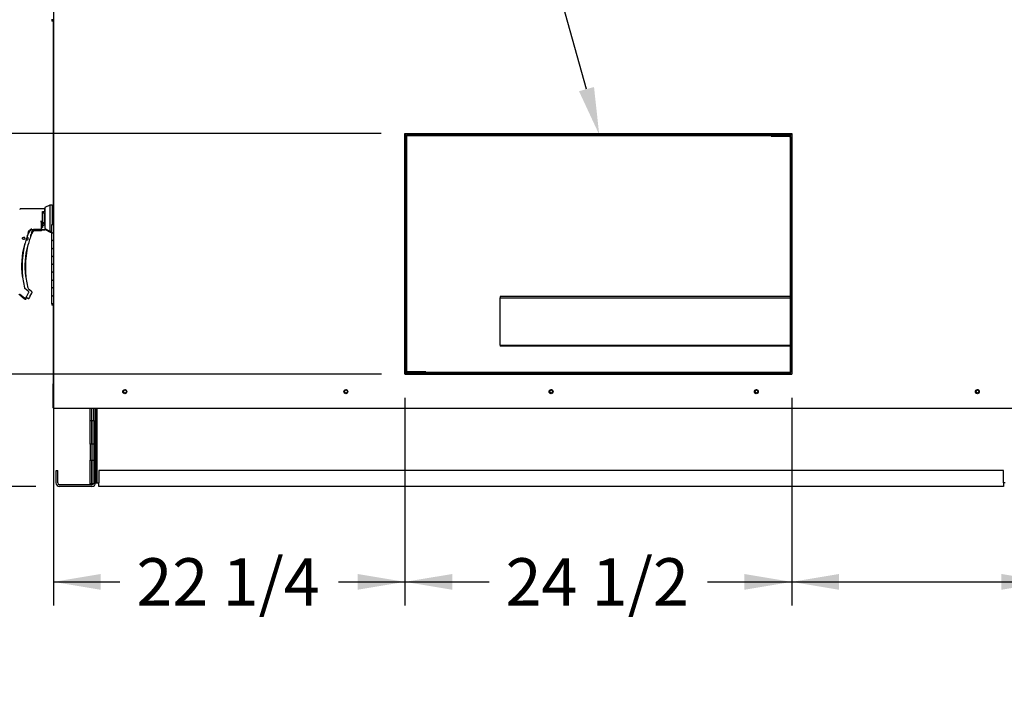
# Paper-space layout 'Layout1' of a CAD drawing. Units: inches. Extents: x 0 to 16.7, y -0.9 to 10.7.
# Drawn here: x 12.9 to 15.4, y 1.6 to 3.3 of the extents above; entities that cross this region are included whole.
import ezdxf
from ezdxf import colors
from ezdxf.entities.mleader import LeaderData, LeaderLine
from ezdxf.enums import TextEntityAlignment as Align
from ezdxf.math import Vec2, Vec3

# ---------------------------------------------------------------- set-up
doc = ezdxf.new("R2010")
doc.units = ezdxf.units.IN
doc.header["$MEASUREMENT"] = 0
for name, color, linetype in [('0501F-0465_LIFTI', 7, 'Continuous'), ('0501F-_0424_BASE', 7, 'Continuous'), ('0501F-_0453_BASE', 7, 'Continuous'), ('0506F-2506_BLKHD', 7, 'Continuous'), ('0506F-2659_-_BLK', 7, 'Continuous'), ('0510F-3195_BTM_P', 7, 'Continuous'), ('0712F-4961._SIDE', 7, 'Continuous'), ('0719F-2611_BTM_W', 7, 'Continuous'), ('0719F-2636.__BTM', 7, 'Continuous'), ('0719F-2844_BTM_C', 7, 'Continuous'), ('0719F-2971_CAP_S', 7, 'Continuous'), ('1520P-0901_INS_F', 7, 'Continuous'), ('1520P-0903_INS_F', 7, 'Continuous'), ('__ADD-OA001_ENGI', 7, 'Continuous'), ('__ADD-OA001_F_FI', 7, 'Continuous'), ('Default', 7, 'Continuous'), ('HMG200-E', 7, 'Continuous'), ('SPECIAL_ADDISON_', 7, 'Continuous')]:
    doc.layers.add(name, color=color, linetype=linetype)
doc.styles.add('SEACAD_Arial', font='arial.ttf')
doc.dimstyles.new('HORIZ', dxfattribs={"dimtxt": 0.12, "dimasz": 0.12, "dimexe": 0.06, "dimexo": 0.06, "dimgap": 0.06, "dimtad": 0, "dimtih": 1, "dimtoh": 1, "dimdec": 3, "dimlfac": 25, "dimzin": 4, "dimdsep": 46, "dimlunit": 5, "dimtxsty": 'SEACAD_Arial', "dimblk1": '_SE_FILLED', "dimblk2": '_SE_FILLED', "dimsah": 1, "dimcen": 0.06, "dimadec": 0, "dimazin": 0, "dimtfac": 1, "dimtdec": 0, "dimtofl": 0, "dimtmove": 0, "dimatfit": 3, "dimfxl": 1, "dimtolj": 1, "dimtzin": 4, "dimarcsym": 0})

# ---------------------------------------------------------------- blocks, each defined once
blk = doc.blocks.new('SE6')
at = {"layer": '0501F-0465_LIFTI', "color": 7, "linetype": 'Continuous'}
for p, q in [((13.0858, 2.286), (13.0858, 2.3174)), ((13.0901, 2.286), (13.0901, 2.3174)), ((13.0901, 2.286), (13.0901, 2.3174)), ((13.0945, 2.286), (13.0945, 2.3174)), ((13.0858, 2.226), (13.0858, 2.286)), ((13.0858, 2.286), (13.0901, 2.286)), ((13.0901, 2.226), (13.0901, 2.286)), ((13.0901, 2.286), (13.0945, 2.286)), ((13.0901, 2.286), (13.0901, 2.226)), ((13.0945, 2.286), (13.0945, 2.226)), ((13.0858, 2.226), (13.0858, 2.186)), ((13.0901, 2.226), (13.0858, 2.226)), ((13.0901, 2.226), (13.0901, 2.186)), ((13.0945, 2.226), (13.0901, 2.226)), ((13.0901, 2.226), (13.0901, 2.186)), ((13.0945, 2.226), (13.0945, 2.186)), ((13.0858, 2.126), (13.0858, 2.186)), ((13.0858, 2.186), (13.0901, 2.186)), ((13.0901, 2.126), (13.0901, 2.186)), ((13.0901, 2.186), (13.0945, 2.186)), ((13.0901, 2.186), (13.0901, 2.126)), ((13.0945, 2.186), (13.0945, 2.126)), ((13.0901, 2.126), (13.0858, 2.126)), ((13.0945, 2.126), (13.0901, 2.126))]:
    blk.add_line(p, q, dxfattribs=at)
at = {"layer": '0501F-_0424_BASE', "color": 7, "linetype": 'Continuous'}
for p, q in [((13.0989, 2.3174), (13.0989, 2.1278)), ((12.9989, 2.1278), (12.9989, 2.1591)), ((12.9989, 2.1591), (13.0032, 2.1591)), ((13.0032, 2.1278), (13.0032, 2.1591)), ((13.0901, 2.1235), (13.0076, 2.1235)), ((13.0901, 2.1191), (13.0076, 2.1191))]:
    blk.add_line(p, q, dxfattribs=at)
for centre, radius, start, end in [((13.0076, 2.1278), 0.00872, 180, 270), ((13.0076, 2.1278), 0.00436, 180, 270), ((13.0901, 2.1278), 0.00872, 270, 0), ((13.0901, 2.1278), 0.00436, 270, 334.7333)]:
    blk.add_arc(centre, radius, start, end, dxfattribs=at)
at = {"layer": '0501F-_0453_BASE', "color": 7, "linetype": 'Continuous'}
for p, q in [((13.0989, 2.1278), (13.0989, 2.3174)), ((13.1032, 2.1278), (13.1032, 2.3174)), ((13.1076, 2.1591), (13.1076, 2.1278)), ((15.3993, 2.1591), (13.1076, 2.1591)), ((15.3993, 2.1278), (15.3993, 2.1591)), ((13.0989, 2.1278), (13.1032, 2.1278)), ((13.1032, 2.1278), (13.1076, 2.1278)), ((13.1076, 2.1191), (13.1076, 2.1278)), ((15.4037, 2.1278), (15.3993, 2.1278)), ((15.3993, 2.1278), (15.3993, 2.1191)), ((15.3993, 2.1191), (13.1076, 2.1191))]:
    blk.add_line(p, q, dxfattribs=at)
for centre in [(13.1735, 2.3597), (13.7335, 2.3597), (14.2535, 2.3597), (14.7735, 2.3597), (15.3335, 2.3597)]:
    blk.add_circle(centre, 0.00388, dxfattribs=at)
at = {"layer": '0506F-2506_BLKHD', "color": 7, "linetype": 'Continuous'}
for p, q in [((12.9923, 2.83), (12.9923, 3.3024)), ((12.9923, 2.3816), (12.9923, 2.5824)), ((12.9931, 2.3816), (12.9923, 2.3816)), ((12.9923, 2.3176), (12.9923, 2.3816)), ((12.9931, 2.3176), (12.9923, 2.3176))]:
    blk.add_line(p, q, dxfattribs=at)
at = {"layer": '0506F-2659_-_BLK', "color": 7, "linetype": 'Continuous'}
for p, q in [((12.9931, 2.3174), (12.9931, 4.4611)), ((13.8828, 2.4036), (13.8828, 3.0136)), ((13.8828, 3.0136), (14.8628, 3.0136)), ((14.8628, 3.0136), (14.8628, 2.4036)), ((14.8628, 2.4036), (13.8828, 2.4036)), ((12.9931, 2.3174), (12.9981, 2.3174)), ((12.9981, 2.3174), (15.5095, 2.3174))]:
    blk.add_line(p, q, dxfattribs=at)
for centre in [(13.1732, 2.3592), (13.7332, 2.3592), (14.2532, 2.3592), (14.7732, 2.3592), (15.3332, 2.3592)]:
    blk.add_circle(centre, 0.005, dxfattribs=at)
at = {"layer": '0510F-3195_BTM_P', "color": 7, "linetype": 'Continuous'}
for centre in [(13.1735, 2.359), (13.7335, 2.359), (14.2535, 2.359), (14.7735, 2.359), (15.3335, 2.359)]:
    blk.add_arc(centre, 0.005, 51.8531, 226.7057, dxfattribs=at)
at = {"layer": '0712F-4961._SIDE', "color": 7, "linetype": 'Continuous'}
for p, q in [((12.994, 2.3171), (12.994, 2.3173)), ((12.994, 2.3171), (12.996, 2.3171)), ((12.996, 2.3171), (12.996, 2.3174))]:
    blk.add_line(p, q, dxfattribs=at)
at = {"layer": '0719F-2611_BTM_W', "color": 7, "linetype": 'Continuous'}
for q in [(12.9916, 2.3793), (12.992, 2.3183)]:
    blk.add_line((12.9916, 2.3183), q, dxfattribs=at)
blk.add_arc((12.9956, 2.3793), 0.004, 145.5681, 180, dxfattribs=at)
at = {"layer": '0719F-2636.__BTM', "color": 7, "linetype": 'Continuous'}
for q in [(12.992, 2.3793), (12.9923, 2.3183)]:
    blk.add_line((12.992, 2.3183), q, dxfattribs=at)
blk.add_arc((12.996, 2.3793), 0.004, 156.8544, 180, dxfattribs=at)
at = {"layer": '0719F-2844_BTM_C', "color": 7, "linetype": 'Continuous'}
for p, q in [((12.9939, 2.3173), (12.9939, 2.3174)), ((12.9939, 2.3173), (12.9959, 2.3173)), ((12.9959, 2.3173), (12.9959, 2.3174))]:
    blk.add_line(p, q, dxfattribs=at)
at = {"layer": '0719F-2971_CAP_S', "color": 7, "linetype": 'Continuous'}
for p, q in [((14.8628, 3.0136), (14.8628, 2.4037)), ((14.8628, 2.4037), (13.8837, 2.4037))]:
    blk.add_line(p, q, dxfattribs=at)
at = {"layer": '1520P-0901_INS_F', "color": 7, "linetype": 'Continuous'}
for p, q in [((13.8837, 3.0136), (13.8837, 2.4036)), ((13.8837, 2.4036), (14.2539, 2.4036)), ((14.2539, 2.4036), (14.2539, 2.4036))]:
    blk.add_line(p, q, dxfattribs=at)
at = {"layer": '1520P-0903_INS_F', "color": 7, "linetype": 'Continuous'}
for q in [(14.2539, 2.4036), (14.8628, 2.4036)]:
    blk.add_line((14.2539, 2.4036), q, dxfattribs=at)
at = {"layer": '__ADD-OA001_ENGI', "color": 7, "linetype": 'Continuous'}
for p, q in [((12.9911, 3.3024), (12.9877, 3.3024)), ((12.9882, 3.3024), (12.9882, 3.2989)), ((12.9916, 3.2989), (12.9882, 3.2989)), ((12.9883, 3.2989), (12.9883, 3.2985)), ((12.9917, 3.2985), (12.9883, 3.2985)), ((12.9911, 3.3024), (12.9931, 3.3024)), ((12.9916, 3.2989), (12.9923, 3.2989)), ((12.9917, 3.2985), (12.9923, 3.2985)), ((12.9698, 2.8229), (12.9099, 2.8229)), ((12.9698, 2.8229), (12.9698, 2.8159)), ((12.9706, 2.822), (12.9698, 2.8229)), ((12.9706, 2.8222), (12.9704, 2.8222)), ((12.9832, 2.8323), (12.9706, 2.8259)), ((12.9706, 2.8259), (12.9706, 2.7726)), ((12.9832, 2.8323), (12.9832, 2.7662)), ((12.9895, 2.8323), (12.9832, 2.8323)), ((12.9895, 2.8323), (12.9895, 2.7824)), ((12.99, 2.8317), (12.9895, 2.8317)), ((12.9903, 2.83), (12.9895, 2.83)), ((12.99, 2.8317), (12.99, 2.8299)), ((12.9901, 2.83), (12.99, 2.83)), ((12.9901, 2.83), (12.9901, 2.83)), ((12.9903, 2.7824), (12.9903, 2.83)), ((12.9903, 2.83), (12.9903, 2.7824)), ((12.9931, 2.83), (12.9903, 2.83)), ((12.9651, 2.8159), (12.9698, 2.8159)), ((12.9651, 2.7825), (12.9651, 2.8159)), ((12.9698, 2.8104), (12.9651, 2.8132)), ((12.9698, 2.8159), (12.9706, 2.8153)), ((12.9706, 2.8104), (12.9698, 2.8104)), ((12.9698, 2.7881), (12.9698, 2.8104)), ((12.9703, 2.804), (12.9698, 2.8032)), ((12.9698, 2.7953), (12.9703, 2.7945)), ((12.9703, 2.7945), (12.9703, 2.804)), ((12.9706, 2.804), (12.9703, 2.804)), ((12.9703, 2.7945), (12.9706, 2.7945)), ((12.9346, 2.7701), (12.962, 2.7701)), ((12.9415, 2.7706), (12.9415, 2.7713)), ((12.9415, 2.7704), (12.9415, 2.7706)), ((12.962, 2.7704), (12.9415, 2.7704)), ((12.9415, 2.7704), (12.9415, 2.7703)), ((12.9415, 2.7704), (12.9415, 2.7704)), ((12.9433, 2.7708), (12.9612, 2.7708)), ((12.9471, 2.7694), (12.9703, 2.7694)), ((12.9499, 2.7699), (12.9499, 2.7701)), ((12.9499, 2.7698), (12.9499, 2.7699)), ((12.9499, 2.7698), (12.9499, 2.7697)), ((12.9703, 2.7697), (12.9499, 2.7697)), ((12.9499, 2.7697), (12.9499, 2.7697)), ((12.9517, 2.7701), (12.9696, 2.7701)), ((12.9612, 2.7922), (12.9627, 2.7856)), ((12.9619, 2.7852), (12.9612, 2.7922)), ((12.962, 2.7841), (12.9619, 2.7852)), ((12.962, 2.7716), (12.962, 2.7841)), ((12.9651, 2.7818), (12.962, 2.7818)), ((12.962, 2.7758), (12.9651, 2.7758)), ((12.962, 2.7716), (12.962, 2.7716)), ((12.962, 2.7713), (12.962, 2.7706)), ((12.962, 2.7706), (12.962, 2.7705)), ((12.962, 2.7705), (12.962, 2.7704)), ((12.9625, 2.7692), (12.9625, 2.7699)), ((12.9625, 2.7692), (12.9625, 2.7692)), ((12.9628, 2.7825), (12.9651, 2.7825)), ((12.9683, 2.7871), (12.9651, 2.7851)), ((12.9651, 2.7825), (12.9651, 2.7818)), ((12.9651, 2.7794), (12.9683, 2.7822)), ((12.9651, 2.7818), (12.9651, 2.7758)), ((12.9685, 2.7873), (12.9654, 2.7873)), ((12.9683, 2.7873), (12.9683, 2.7871)), ((12.9683, 2.7871), (12.9683, 2.7822)), ((12.9683, 2.7835), (12.9698, 2.7835)), ((12.9685, 2.7873), (12.9698, 2.7881)), ((12.9698, 2.7881), (12.9698, 2.7835)), ((12.9703, 2.7845), (12.9699, 2.788)), ((12.9703, 2.7834), (12.9703, 2.7845)), ((12.9706, 2.7812), (12.9703, 2.7812)), ((12.9703, 2.7751), (12.9706, 2.7751)), ((12.9703, 2.7709), (12.9703, 2.7709)), ((12.9703, 2.7707), (12.9703, 2.7699)), ((12.9703, 2.7699), (12.9703, 2.7698)), ((12.9703, 2.7698), (12.9703, 2.7697)), ((12.9706, 2.7726), (12.9832, 2.7662)), ((12.9711, 2.7723), (12.9711, 2.7719)), ((12.9711, 2.7719), (12.9837, 2.7655)), ((12.9712, 2.7702), (12.9838, 2.7638)), ((12.9931, 2.7824), (12.9877, 2.7824)), ((12.9877, 2.7824), (12.9877, 2.7624)), ((12.9141, 2.7481), (12.9139, 2.7482)), ((12.9139, 2.7479), (12.9141, 2.748)), ((12.914, 2.7487), (12.9142, 2.7488)), ((12.9142, 2.7473), (12.914, 2.7474)), ((12.9142, 2.7488), (12.9141, 2.749)), ((12.9141, 2.7471), (12.9142, 2.7473)), ((12.9143, 2.7495), (12.9145, 2.7495)), ((12.9145, 2.7466), (12.9143, 2.7467)), ((12.9145, 2.7495), (12.9144, 2.7497)), ((12.9144, 2.7464), (12.9145, 2.7466)), ((12.9147, 2.7501), (12.9149, 2.7501)), ((12.9149, 2.746), (12.9147, 2.746)), ((12.9149, 2.7501), (12.9149, 2.7503)), ((12.9149, 2.7458), (12.9149, 2.746)), ((12.9153, 2.7506), (12.9155, 2.7506)), ((12.9155, 2.7456), (12.9153, 2.7455)), ((12.9155, 2.7506), (12.9155, 2.7508)), ((12.9155, 2.7453), (12.9155, 2.7455)), ((12.916, 2.751), (12.9161, 2.7509)), ((12.9161, 2.7452), (12.916, 2.7451)), ((12.9162, 2.7509), (12.9163, 2.7511)), ((12.9163, 2.745), (12.9162, 2.7452)), ((12.9167, 2.7512), (12.9169, 2.751)), ((12.9169, 2.7451), (12.9167, 2.7449)), ((12.9169, 2.7511), (12.917, 2.7512)), ((12.917, 2.7449), (12.9169, 2.7451)), ((12.9175, 2.7512), (12.9176, 2.751)), ((12.9175, 2.7449), (12.9176, 2.7451)), ((12.9177, 2.751), (12.9178, 2.7511)), ((12.9177, 2.7451), (12.9178, 2.745)), ((12.9183, 2.751), (12.9183, 2.7508)), ((12.9183, 2.7453), (12.9183, 2.7452)), ((12.9184, 2.7508), (12.9186, 2.7508)), ((12.9186, 2.7453), (12.9184, 2.7454)), ((12.919, 2.7506), (12.919, 2.7504)), ((12.919, 2.7504), (12.9192, 2.7504)), ((12.9192, 2.7457), (12.919, 2.7458)), ((12.919, 2.7457), (12.919, 2.7455)), ((12.9195, 2.75), (12.9195, 2.7498)), ((12.9195, 2.7498), (12.9197, 2.7498)), ((12.92, 2.7494), (12.9199, 2.7492)), ((12.9199, 2.7491), (12.9201, 2.7491)), ((12.9246, 2.7444), (12.9246, 2.7445)), ((12.9248, 2.7494), (12.9249, 2.7495)), ((12.9252, 2.7444), (12.9251, 2.7443)), ((12.9254, 2.7443), (12.9253, 2.7444)), ((12.9259, 2.7505), (12.926, 2.7503)), ((12.9259, 2.7443), (12.926, 2.7445)), ((12.926, 2.7503), (12.9262, 2.7505)), ((12.926, 2.7445), (12.9262, 2.7443)), ((12.9267, 2.7503), (12.9267, 2.7501)), ((12.9267, 2.7447), (12.9267, 2.7445)), ((12.9268, 2.7501), (12.9269, 2.7502)), ((12.9269, 2.7446), (12.9268, 2.7447)), ((12.9274, 2.7499), (12.9273, 2.7497)), ((12.9273, 2.7451), (12.9274, 2.7449)), ((12.9274, 2.7497), (12.9276, 2.7497)), ((12.9276, 2.7451), (12.9274, 2.7451)), ((12.9279, 2.7494), (12.9279, 2.7492)), ((12.9279, 2.7491), (12.9281, 2.7491)), ((12.9283, 2.7487), (12.9282, 2.7485)), ((12.9283, 2.7485), (12.9284, 2.7484)), ((12.9286, 2.7604), (12.9286, 2.7604)), ((12.9287, 2.7629), (12.9311, 2.7673)), ((12.9287, 2.7629), (12.9287, 2.7629)), ((12.9311, 2.7673), (12.9321, 2.7685)), ((12.9311, 2.7673), (12.9311, 2.7673)), ((12.9332, 2.7488), (12.9332, 2.7488)), ((12.937, 2.7598), (12.937, 2.7598)), ((12.9371, 2.7622), (12.9394, 2.7666)), ((12.9394, 2.7667), (12.9405, 2.7678)), ((12.9395, 2.7666), (12.9394, 2.7667)), ((12.9437, 2.7678), (12.9625, 2.7678)), ((12.9625, 2.768), (12.9442, 2.768)), ((12.945, 2.7684), (12.9618, 2.7684)), ((12.9625, 2.769), (12.9625, 2.7683)), ((12.9625, 2.7683), (12.9625, 2.7681)), ((12.9625, 2.7681), (12.9625, 2.768)), ((12.9832, 2.7662), (12.9877, 2.7662)), ((12.9837, 2.7662), (12.9837, 2.7655)), ((12.9837, 2.7655), (12.9877, 2.7655)), ((12.9838, 2.7655), (12.9838, 2.7638)), ((12.9838, 2.7638), (12.9877, 2.7638)), ((12.9877, 2.7624), (12.9911, 2.7624)), ((12.9877, 2.7624), (12.9877, 2.7424)), ((12.9877, 2.7624), (12.9931, 2.7624)), ((12.9931, 2.7624), (12.9911, 2.7624)), ((12.9194, 2.732), (12.9194, 2.732)), ((12.9207, 2.735), (12.9207, 2.7351)), ((12.9208, 2.7354), (12.9208, 2.7354)), ((12.9277, 2.7313), (12.9278, 2.7313)), ((12.9291, 2.7343), (12.9291, 2.7344)), ((12.9292, 2.7347), (12.9292, 2.7348)), ((12.9911, 2.7424), (12.9877, 2.7424)), ((12.9931, 2.7424), (12.9877, 2.7424)), ((12.9877, 2.7424), (12.9877, 2.7224)), ((12.9877, 2.7224), (12.9911, 2.7224)), ((12.9877, 2.7224), (12.9877, 2.7024)), ((12.9877, 2.7224), (12.9931, 2.7224)), ((12.9911, 2.7424), (12.9931, 2.7424)), ((12.9931, 2.7224), (12.9911, 2.7224)), ((12.9911, 2.7024), (12.9877, 2.7024)), ((12.9931, 2.7024), (12.9877, 2.7024)), ((12.9877, 2.7024), (12.9877, 2.6824)), ((12.9911, 2.7024), (12.9931, 2.7024)), ((12.9877, 2.6824), (12.9911, 2.6824)), ((12.9877, 2.6824), (12.9877, 2.6624)), ((12.9877, 2.6824), (12.9931, 2.6824)), ((12.9931, 2.6824), (12.9911, 2.6824)), ((12.9911, 2.6624), (12.9877, 2.6624)), ((12.9931, 2.6624), (12.9877, 2.6624)), ((12.9877, 2.6624), (12.9877, 2.6424)), ((12.9911, 2.6624), (12.9931, 2.6624)), ((12.9286, 2.6139), (12.92, 2.621)), ((12.937, 2.6133), (12.9284, 2.6203)), ((12.9877, 2.6424), (12.9911, 2.6424)), ((12.9877, 2.6424), (12.9877, 2.6224)), ((12.9877, 2.6424), (12.9931, 2.6424)), ((12.9911, 2.6224), (12.9877, 2.6224)), ((12.9931, 2.6224), (12.9877, 2.6224)), ((12.9877, 2.6224), (12.9877, 2.6024)), ((12.9931, 2.6424), (12.9911, 2.6424)), ((12.9911, 2.6224), (12.9931, 2.6224)), ((12.9069, 2.6068), (12.9188, 2.5971)), ((12.9075, 2.6045), (12.9193, 2.5948)), ((12.9238, 2.5992), (12.9271, 2.5965)), ((12.9246, 2.6016), (12.9294, 2.6099)), ((12.9298, 2.6115), (12.9297, 2.6121)), ((12.9297, 2.6121), (12.9297, 2.6121)), ((12.933, 2.601), (12.9377, 2.6093)), ((12.9382, 2.6108), (12.9381, 2.6114)), ((12.9381, 2.6114), (12.9381, 2.6114)), ((12.9877, 2.6024), (12.9911, 2.6024)), ((12.9877, 2.6024), (12.9877, 2.5824)), ((12.9877, 2.6024), (12.9931, 2.6024)), ((12.9931, 2.6024), (12.9911, 2.6024)), ((12.9911, 2.5824), (12.9877, 2.5824)), ((12.9882, 2.5824), (12.9882, 2.5789)), ((12.9916, 2.5789), (12.9882, 2.5789)), ((12.9883, 2.5789), (12.9883, 2.5785)), ((12.9917, 2.5785), (12.9883, 2.5785)), ((12.9911, 2.5824), (12.9931, 2.5824)), ((12.9916, 2.5789), (12.9923, 2.5789)), ((12.9917, 2.5785), (12.9923, 2.5785))]:
    blk.add_line(p, q, dxfattribs=at)
blk.add_circle((12.9171, 2.7481), 0.00315, dxfattribs=at)
for centre, radius, start, end in [((12.9435, 2.755), 0.0158, 90.7025, 159.9653), ((12.9375, 2.7617), 0.00924, 92.793, 116.1223), ((12.9519, 2.7544), 0.0158, 90.7025, 159.9653), ((12.9458, 2.761), 0.00924, 92.793, 116.1223), ((12.9612, 2.7716), 0.000787, 270, 0), ((12.9618, 2.7692), 0.000787, 270, 0), ((12.9696, 2.7709), 0.000787, 270, 0), ((12.9171, 2.7481), 0.00299, 179.4971, 180.5029), ((12.9171, 2.7481), 0.00299, 165.0971, 166.1029), ((12.9171, 2.7481), 0.00299, 193.8971, 194.9029), ((12.9171, 2.7481), 0.00299, 150.6971, 151.7029), ((12.9171, 2.7481), 0.00299, 208.2971, 209.3029), ((12.9171, 2.7481), 0.00299, 136.2971, 137.3029), ((12.9171, 2.7481), 0.00299, 222.6971, 223.7029), ((12.9171, 2.7481), 0.00299, 121.8971, 122.9029), ((12.9171, 2.7481), 0.00299, 237.0971, 238.1029), ((12.9171, 2.7481), 0.00299, 107.4971, 108.5029), ((12.9171, 2.7481), 0.00299, 251.4971, 252.5029), ((12.9171, 2.7481), 0.00299, 93.0971, 94.1029), ((12.9171, 2.7481), 0.00299, 265.8971, 266.9029), ((12.9171, 2.7481), 0.00299, 78.6971, 79.7029), ((12.9171, 2.7481), 0.00299, 280.2971, 281.3029), ((12.9171, 2.7481), 0.00299, 64.2971, 65.3029), ((12.9171, 2.7481), 0.00299, 294.6971, 295.7029), ((12.9171, 2.7481), 0.00299, 49.8971, 50.9029), ((12.9171, 2.7481), 0.00299, 309.0971, 310.1029), ((12.9171, 2.7481), 0.00299, 35.4971, 36.5029), ((12.9171, 2.7481), 0.00299, 21.0971, 22.1029), ((12.9836, 2.7251), 0.0636, 157.5006, 170.6382), ((12.9255, 2.7474), 0.00315, 224.707, 0), ((12.978, 2.7236), 0.0579, 158.6678, 159.6465), ((12.9255, 2.7474), 0.00299, 237.0971, 238.1029), ((12.9255, 2.7474), 0.00315, 0, 111.13), ((13.1541, 2.6764), 0.2406, 159.56, 162.3355), ((12.9255, 2.7474), 0.00299, 265.8971, 266.9029), ((13.1541, 2.6764), 0.2406, 159.56, 161.8479), ((12.9409, 2.7516), 0.0154, 161.4136, 169.3896), ((12.9255, 2.7474), 0.00299, 78.6971, 79.7029), ((12.9255, 2.7474), 0.00299, 280.2971, 281.3029), ((13.1541, 2.6764), 0.2415, 159.0114, 160.6332), ((12.9255, 2.7474), 0.00299, 64.2971, 65.3029), ((12.9255, 2.7474), 0.00299, 294.6971, 295.7029), ((12.9255, 2.7474), 0.00299, 49.8971, 50.9029), ((12.9255, 2.7474), 0.00299, 309.0971, 310.1029), ((12.9255, 2.7474), 0.00299, 35.4971, 36.5029), ((12.9255, 2.7474), 0.00299, 21.0971, 22.1029), ((12.992, 2.7244), 0.0636, 157.5006, 170.6382), ((13.1625, 2.6757), 0.2406, 159.56, 162.3355), ((13.1625, 2.6757), 0.2406, 159.56, 161.8479), ((12.9492, 2.7509), 0.0154, 161.4136, 169.3896), ((13.1625, 2.6757), 0.2415, 159.0114, 160.6332), ((13.1162, 2.6777), 0.2047, 164.6065, 187.3319), ((13.1541, 2.6764), 0.2412, 166.6864, 192.8673), ((13.1246, 2.6771), 0.2047, 164.6065, 187.3319), ((12.9194, 2.7353), 0.00138, 313.585, 346.4837), ((13.1541, 2.6764), 0.2406, 165.8033, 165.8866), ((13.1625, 2.6757), 0.2412, 166.6864, 192.8673), ((12.9277, 2.7346), 0.00138, 313.585, 346.4837), ((13.1625, 2.6757), 0.2406, 165.8033, 165.8866), ((12.922, 2.6234), 0.00312, 192.7842, 230.8171), ((12.9428, 2.5907), 0.0213, 149.1261, 156.853), ((12.9434, 2.5884), 0.0213, 152.5431, 156.853), ((12.9266, 2.6115), 0.00315, 10.3685, 50.5481), ((12.9266, 2.6115), 0.00315, 330.1831, 0.0714), ((12.9267, 2.6115), 0.00312, 348.5663, 352.6815), ((12.9512, 2.5901), 0.0213, 149.1261, 156.853), ((12.935, 2.6108), 0.00315, 10.3685, 50.5481), ((12.935, 2.6108), 0.00315, 330.1831, 0.0714), ((12.935, 2.6108), 0.00312, 348.5663, 352.6815)]:
    blk.add_arc(centre, radius, start, end, dxfattribs=at)
for centre, major_axis, ratio, start_param, end_param in [((12.9627, 2.7851), (-0.000784, -0.000076), 0.577205, 4.656707, 5.989407), ((12.9711, 2.7844), (-0.000784, -0.000076), 0.577205, 5.26852, 5.989407), ((12.9244, 2.7496), (-0.000432, 0.000191), 0.776032, 3.081594, 3.280227), ((12.9315, 2.769), (-0.000568, 0.000545), 0.234471, 2.945687, 3.398938), ((12.9327, 2.7489), (-0.000432, 0.000191), 0.776032, 3.081594, 3.280227), ((12.9399, 2.7683), (-0.000568, 0.000545), 0.234471, 2.945687, 3.398938), ((12.9219, 2.5999), (-0.00147, 0.00056), 0.878871, 2.957867, 3.212369), ((12.9225, 2.5975), (-0.00147, 0.00056), 0.878871, 2.957867, 3.212369), ((12.9303, 2.5992), (-0.00147, 0.00056), 0.878871, 2.957867, 3.212369)]:
    blk.add_ellipse(centre, major_axis=major_axis, ratio=ratio, start_param=start_param, end_param=end_param, dxfattribs=at)
for points, knots in [([(12.9099, 2.8229), (12.9095, 2.8228), (12.9089, 2.8228), (12.908, 2.8223), (12.9073, 2.8217), (12.9071, 2.8211), (12.9069, 2.8208)], [0, 0, 0, 0, 0.2442, 0.5, 0.7558, 1, 1, 1, 1]), ([(12.938, 2.7707), (12.938, 2.7708), (12.9379, 2.7709), (12.9378, 2.7709), (12.9377, 2.771), (12.9375, 2.771), (12.9373, 2.771), (12.9368, 2.771), (12.9366, 2.771), (12.9359, 2.7708), (12.9354, 2.7707), (12.9344, 2.7703), (12.9339, 2.77), (12.933, 2.7693), (12.9325, 2.7689), (12.9321, 2.7685)], [0.4375, 0.4375, 0.4375, 0.4375, 0.46875, 0.46875, 0.5, 0.5, 0.5625, 0.5625, 0.625, 0.625, 0.75, 0.75, 0.875, 0.875, 1, 1, 1, 1]), ([(12.937, 2.7709), (12.9372, 2.7709), (12.9375, 2.7709), (12.9377, 2.7708), (12.9377, 2.7706), (12.9374, 2.7704), (12.9372, 2.7703), (12.9367, 2.77), (12.9364, 2.7699), (12.935, 2.7691), (12.9339, 2.7685), (12.9328, 2.7677)], [0, 0, 0, 0, 0.125, 0.125, 0.25, 0.25, 0.375, 0.375, 0.5, 0.5, 1, 1, 1, 1]), ([(12.9446, 2.7702), (12.9442, 2.7702), (12.9437, 2.77), (12.9428, 2.7696), (12.9423, 2.7693), (12.9413, 2.7687), (12.9409, 2.7683), (12.9405, 2.7678)], [0.6335117, 0.6335117, 0.6335117, 0.6335117, 0.75, 0.75, 0.875, 0.875, 1, 1, 1, 1]), ([(12.9454, 2.7702), (12.9456, 2.7702), (12.9458, 2.7702), (12.9461, 2.7701), (12.9461, 2.77), (12.9458, 2.7697), (12.9456, 2.7696), (12.9451, 2.7693), (12.9448, 2.7692), (12.9434, 2.7685), (12.9422, 2.7678), (12.9411, 2.7671)], [0, 0, 0, 0, 0.125, 0.125, 0.25, 0.25, 0.375, 0.375, 0.5, 0.5, 1, 1, 1, 1]), ([(12.962, 2.782), (12.962, 2.7821), (12.9621, 2.7823), (12.9623, 2.7825), (12.9625, 2.7825), (12.9628, 2.7825)], [0, 0, 0, 0, 0.5, 0.5, 1, 1, 1, 1]), ([(12.9651, 2.7873), (12.9655, 2.7875), (12.9658, 2.7877), (12.9665, 2.788), (12.9669, 2.788), (12.9673, 2.7881), (12.9675, 2.7881), (12.9678, 2.788), (12.9679, 2.788), (12.9682, 2.7879), (12.9683, 2.7878), (12.9684, 2.7876), (12.9685, 2.7874), (12.9685, 2.7873)], [0, 0, 0, 0, 0.25, 0.25, 0.5, 0.5, 0.625, 0.625, 0.75, 0.75, 0.875, 0.875, 1, 1, 1, 1]), ([(12.9204, 2.7351), (12.9204, 2.7351), (12.9203, 2.735), (12.9202, 2.7348), (12.9202, 2.7347), (12.9201, 2.7344), (12.92, 2.7343), (12.9199, 2.734), (12.9199, 2.7338), (12.9198, 2.7335), (12.9197, 2.7333), (12.9196, 2.7328), (12.9195, 2.7324), (12.9194, 2.732)], [0, 0, 0, 0, 0.25, 0.25, 0.375, 0.375, 0.5, 0.5, 0.625, 0.625, 0.75, 0.75, 1, 1, 1, 1]), ([(12.9194, 2.732), (12.9195, 2.7324), (12.9196, 2.7328), (12.9198, 2.7334), (12.9198, 2.7336), (12.9199, 2.7338)], [0, 0, 0, 0, 0.25, 0.25, 0.4173453, 0.4173453, 0.4173453, 0.4173453]), ([(12.9288, 2.7344), (12.9288, 2.7344), (12.9287, 2.7343), (12.9286, 2.7341), (12.9285, 2.734), (12.9285, 2.7338), (12.9284, 2.7336), (12.9283, 2.7333), (12.9283, 2.7332), (12.9282, 2.7328), (12.9281, 2.7327), (12.928, 2.7321), (12.9278, 2.7317), (12.9277, 2.7313)], [0, 0, 0, 0, 0.25, 0.25, 0.375, 0.375, 0.5, 0.5, 0.625, 0.625, 0.75, 0.75, 1, 1, 1, 1]), ([(12.9073, 2.6046), (12.9073, 2.6046), (12.9073, 2.6046), (12.9074, 2.6045), (12.9075, 2.6045), (12.9075, 2.6045), (12.9074, 2.6045), (12.9072, 2.6047), (12.9071, 2.6049), (12.9067, 2.6052), (12.9065, 2.6054), (12.9061, 2.6058), (12.9059, 2.606), (12.9056, 2.6063)], [0.37493, 0.37493, 0.37493, 0.37493, 0.375, 0.375, 0.5, 0.5, 0.625, 0.625, 0.75, 0.75, 0.875, 0.875, 1, 1, 1, 1]), ([(12.9188, 2.5971), (12.9189, 2.597), (12.9193, 2.5968), (12.9199, 2.5965), (12.9206, 2.5964), (12.9213, 2.5965), (12.922, 2.5967), (12.9226, 2.597), (12.9231, 2.5975), (12.9234, 2.5978), (12.9235, 2.598)], [0, 0, 0, 0, 0.114653, 0.237735, 0.367157, 0.5, 0.632843, 0.762265, 0.885347, 1, 1, 1, 1]), ([(12.9193, 2.5948), (12.9195, 2.5946), (12.9198, 2.5944), (12.9205, 2.5942), (12.9212, 2.5941), (12.9219, 2.5941), (12.9226, 2.5943), (12.9232, 2.5947), (12.9237, 2.5951), (12.9239, 2.5955), (12.9241, 2.5956)], [0, 0, 0, 0, 0.114653, 0.237735, 0.367157, 0.5, 0.632843, 0.762265, 0.885347, 1, 1, 1, 1]), ([(12.9271, 2.5965), (12.9273, 2.5963), (12.9276, 2.5961), (12.9283, 2.5959), (12.929, 2.5957), (12.9297, 2.5958), (12.9304, 2.596), (12.931, 2.5964), (12.9315, 2.5968), (12.9317, 2.5971), (12.9319, 2.5973)], [0, 0, 0, 0, 0.114653, 0.237735, 0.367157, 0.5, 0.632843, 0.762265, 0.885347, 1, 1, 1, 1])]:
    blk.add_open_spline(points, degree=3, knots=knots, dxfattribs=at)
at = {"layer": '__ADD-OA001_F_FI', "color": 7, "linetype": 'Continuous'}
for p, q in [((13.8856, 3.0068), (13.8836, 3.0068)), ((13.8856, 2.4116), (13.8856, 3.0068)), ((13.8876, 2.4116), (13.8876, 3.0068)), ((13.8896, 3.0128), (13.8896, 3.0136)), ((13.8896, 3.0128), (13.8896, 3.0108)), ((13.8896, 3.0108), (14.8608, 3.0108)), ((13.8896, 3.0088), (14.8608, 3.0088)), ((14.8108, 3.0088), (14.8108, 3.0068)), ((14.8108, 3.0088), (14.8568, 3.0088)), ((14.8108, 3.0068), (14.8568, 3.0068)), ((14.8588, 3.0048), (14.8588, 2.4096)), ((14.8608, 3.0136), (14.8608, 3.0128)), ((14.8608, 3.0108), (14.8608, 3.0128)), ((14.8608, 3.0108), (14.8608, 3.0088)), ((14.8608, 3.0048), (14.8608, 2.4096)), ((14.8628, 3.0048), (14.8608, 3.0048)), ((13.8836, 2.4116), (13.8856, 2.4116)), ((14.8568, 2.4076), (13.8856, 2.4076)), ((13.8856, 2.4056), (13.8856, 2.4076)), ((14.8568, 2.4056), (13.8856, 2.4056)), ((13.8856, 2.4056), (13.8856, 2.4037)), ((13.9356, 2.4096), (13.8896, 2.4096)), ((13.9356, 2.4076), (13.8896, 2.4076)), ((13.9356, 2.4076), (13.9356, 2.4096)), ((14.8568, 2.4037), (14.8568, 2.4056)), ((14.8608, 2.4096), (14.8628, 2.4096))]:
    blk.add_line(p, q, dxfattribs=at)
for centre, radius, start, end in [((13.8896, 3.0068), 0.004, 90, 180), ((13.8896, 3.0068), 0.002, 90, 180), ((14.8568, 3.0048), 0.004, 0, 90), ((14.8568, 3.0048), 0.002, 0, 90), ((13.8896, 2.4116), 0.004, 180, 270), ((13.8896, 2.4116), 0.002, 180, 270), ((14.8568, 2.4096), 0.002, 270, 0), ((14.8568, 2.4096), 0.004, 270, 0)]:
    blk.add_arc(centre, radius, start, end, dxfattribs=at)
at = {"layer": 'HMG200-E', "color": 7, "linetype": 'Continuous'}
for p, q in [((14.1244, 2.5975), (14.8588, 2.5975)), ((14.1244, 2.4775), (14.1244, 2.5975)), ((14.1244, 2.4775), (14.8588, 2.4775))]:
    blk.add_line(p, q, dxfattribs=at)
at = {"layer": 'SPECIAL_ADDISON_', "color": 7, "linetype": 'Continuous'}
for p, q in [((14.8588, 2.6002), (14.1244, 2.6002)), ((14.1244, 2.6002), (14.1244, 2.5975)), ((14.1244, 2.4775), (14.1244, 2.4747)), ((14.8588, 2.4747), (14.1244, 2.4747))]:
    blk.add_line(p, q, dxfattribs=at)
blk = doc.blocks.new('DMBLK37')
at = {"layer": 'Default', "linetype": 'Continuous'}
for points in [[(13.1123, 1.8571), (13.1123, 1.8971), (12.9923, 1.8771)], [(13.7628, 1.8571), (13.8828, 1.8771), (13.7628, 1.8971)]]:
    blk.add_hatch(color=7, dxfattribs=at).paths.add_polyline_path(points)
at = {"layer": 'Default', "color": 7, "linetype": 'Continuous'}
for p, q in [((12.9923, 2.3216), (12.9923, 1.8171)), ((13.8828, 2.3436), (13.8828, 1.8171)), ((12.9923, 1.8771), (13.1608, 1.8771)), ((13.7144, 1.8771), (13.8828, 1.8771))]:
    blk.add_line(p, q, dxfattribs=at)
at = {"layer": 'Default', "color": 7, "linetype": 'Continuous', "style": 'SEACAD_Arial'}
blk.add_text('22 1/4', height=0.12, dxfattribs=at).set_placement((13.2028, 1.9371), align=Align.TOP_LEFT)
blk = doc.blocks.new('_SE_FILLED')
at = {"color": 0}
blk.add_line((0, 0), (-1, 0), dxfattribs=at)
blk.add_solid([(0, 0), (-1, -0.1665), (-1, 0.1665), (0, 0)], dxfattribs=at)
blk = doc.blocks.new('DMBLK38')
at = {"layer": 'Default', "linetype": 'Continuous'}
for points in [[(14.0028, 1.8571), (14.0028, 1.8971), (13.8828, 1.8771)], [(14.7428, 1.8571), (14.8628, 1.8771), (14.7428, 1.8971)]]:
    blk.add_hatch(color=7, dxfattribs=at).paths.add_polyline_path(points)
at = {"layer": 'Default', "color": 7, "linetype": 'Continuous'}
for p, q in [((13.8828, 2.3436), (13.8828, 1.8171)), ((14.8628, 2.3437), (14.8628, 1.8171)), ((13.8828, 1.8771), (14.096, 1.8771)), ((14.6496, 1.8771), (14.8628, 1.8771))]:
    blk.add_line(p, q, dxfattribs=at)
at = {"layer": 'Default', "color": 7, "linetype": 'Continuous', "style": 'SEACAD_Arial'}
blk.add_text('24 1/2', height=0.12, dxfattribs=at).set_placement((14.138, 1.9371), align=Align.TOP_LEFT)
blk = doc.blocks.new('DMBLK39')
at = {"layer": 'Default', "linetype": 'Continuous'}
for points in [[(14.9828, 1.8571), (14.9828, 1.8971), (14.8628, 1.8771)], [(15.3944, 1.8571), (15.5144, 1.8771), (15.3944, 1.8971)]]:
    blk.add_hatch(color=7, dxfattribs=at).paths.add_polyline_path(points)
at = {"layer": 'Default', "color": 7, "linetype": 'Continuous'}
for p, q in [((14.8628, 2.3437), (14.8628, 1.8171)), ((15.5144, 2.2574), (15.5144, 1.8171)), ((14.8628, 1.8771), (15.6093, 1.8771))]:
    blk.add_line(p, q, dxfattribs=at)
at = {"layer": 'Default', "color": 7, "linetype": 'Continuous', "style": 'SEACAD_Arial'}
blk.add_text('16 1/4', height=0.12, dxfattribs=at).set_placement((15.6513, 1.9371), align=Align.TOP_LEFT)
blk = doc.blocks.new('DMBLK40')
at = {"layer": 'Default', "linetype": 'Continuous'}
for points in [[(12.4988, 2.5236), (12.5188, 2.4036), (12.5388, 2.5236)], [(12.4988, 1.9991), (12.5388, 1.9991), (12.5188, 2.1191)]]:
    blk.add_hatch(color=7, dxfattribs=at).paths.add_polyline_path(points)
at = {"layer": 'Default', "color": 7, "linetype": 'Continuous'}
for p, q in [((12.5188, 2.4036), (12.5188, 2.6436)), ((13.8237, 2.4036), (12.4588, 2.4036)), ((12.9476, 2.1191), (12.4588, 2.1191)), ((12.5188, 1.8791), (12.5188, 2.1191))]:
    blk.add_line(p, q, dxfattribs=at)
at = {"layer": 'Default', "color": 7, "linetype": 'Continuous', "style": 'SEACAD_Arial'}
blk.add_text('7 1/8', height=0.12, dxfattribs=at).set_placement((12.3309, 2.3214), align=Align.TOP_LEFT)
blk = doc.blocks.new('DMBLK41')
at = {"layer": 'Default', "linetype": 'Continuous'}
for points in [[(12.4988, 2.8936), (12.5388, 2.8936), (12.5188, 3.0136)], [(12.4988, 2.5236), (12.5188, 2.4036), (12.5388, 2.5236)]]:
    blk.add_hatch(color=7, dxfattribs=at).paths.add_polyline_path(points)
at = {"layer": 'Default', "color": 7, "linetype": 'Continuous'}
for p, q in [((13.8228, 3.0136), (12.4588, 3.0136)), ((12.5188, 2.8106), (12.5188, 3.0136)), ((12.5188, 2.4036), (12.5188, 2.6066)), ((13.8237, 2.4036), (12.4588, 2.4036))]:
    blk.add_line(p, q, dxfattribs=at)
at = {"layer": 'Default', "color": 7, "linetype": 'Continuous', "style": 'SEACAD_Arial'}
blk.add_text('15 1/4', height=0.12, dxfattribs=at).set_placement((12.284, 2.7686), align=Align.TOP_LEFT)

psp = doc.layouts.get("Layout1")

# ---------------------------------------------------------------- block references
at = {"layer": 'Default'}
psp.add_blockref('SE6', (0, 0), dxfattribs=at)

# ---------------------------------------------------------------- dimensions: what is measured, and where the dimension line sits
at = {"layer": 'Default', "color": 7, "linetype": 'Continuous'}
for base, p1, p2, angle, text, picture, middle, dimtype in [((12.518776, 2.403635), (13.883666, 2.403635), (13.882838, 3.013595), 90.077777, '\\A1;<>', 'DMBLK41', (12.518776, 2.708615), 161), ((12.518776, 2.403635), (13.007587, 2.119115), (13.883666, 2.403635), 90, '\\A1;<>\\P ', 'DMBLK40', (12.518776, 2.261375), 160), ((13.882838, 1.877123), (13.882838, 2.403595), (14.862796, 2.403651), 0.003274, '\\A1;<>\\P ', 'DMBLK38', (14.372817, 1.877123), 161)]:
    dim = psp.add_linear_dim(base=base, p1=p1, p2=p2, angle=angle, text=text, dimstyle='HORIZ', override={"dimlfac": 25}, dxfattribs=at)
    dim.commit()
    dim.dimension.update_dxf_attribs({"geometry": picture, "text_midpoint": middle, "dimtype": dimtype})
for base, p1, p2, picture, middle in [((13.882838, 1.877123), (12.992327, 2.381567), (13.882838, 2.403595), 'DMBLK37', (13.437583, 1.877123)), ((15.514438, 1.877123), (14.862796, 2.403651), (15.514438, 2.317355), 'DMBLK39', (15.609292, 1.877123))]:
    dim = psp.add_linear_dim(base=base, p1=p1, p2=p2, text='\\A1;<>\\P ', dimstyle='HORIZ', override={"dimlfac": 25}, dxfattribs=at)
    dim.commit()
    dim.dimension.update_dxf_attribs({"geometry": picture, "text_midpoint": middle, "dimtype": 160})

# ---------------------------------------------------------------- leaders
ml = psp.add_multileader_mtext('Standard', dxfattribs=at)
ml.set_content('{\\pxsm0.9;\\fArial|b0||i0||c0|p34;\\W1.;SUPPLY AIR\\P}', color=256)
ml.set_leader_properties()
ml.build(insert=Vec2(0, 0))
ml.multileader.update_dxf_attribs({"dogleg_length": 0.36, "arrow_head_size": 0.12})
ctx = ml.context
ctx.base_point, ctx.char_height, ctx.arrow_head_size, ctx.landing_gap_size = Vec3(12.450618, 4.817691), 0.12, 0.12, 0.042
notes = []
notes.append((ctx, [(0, (1, 1, 0), (13.871418, 4.817691), (-1, 0), 0.36, [(0, [(14.375232, 3.010791)], 0, [])])]))
ctx.mtext.insert = Vec3(12.492618, 4.878711)
for ctx, leaders in notes:
    for number, flags, end, landing, length, lines in leaders:
        leader = LeaderData()
        leader.index, (leader.has_last_leader_line, leader.has_dogleg_vector, leader.attachment_direction) = number, flags
        leader.last_leader_point, leader.dogleg_vector, leader.dogleg_length = Vec3(end), Vec3(landing), length
        for number, points, colour, breaks in lines:
            line = LeaderLine()
            line.index, line.vertices, line.color, line.breaks = number, Vec3.list(points), colors.encode_raw_color(colour), breaks
            leader.lines.append(line)
        ctx.leaders.append(leader)

doc.saveas('drawing.dxf')
